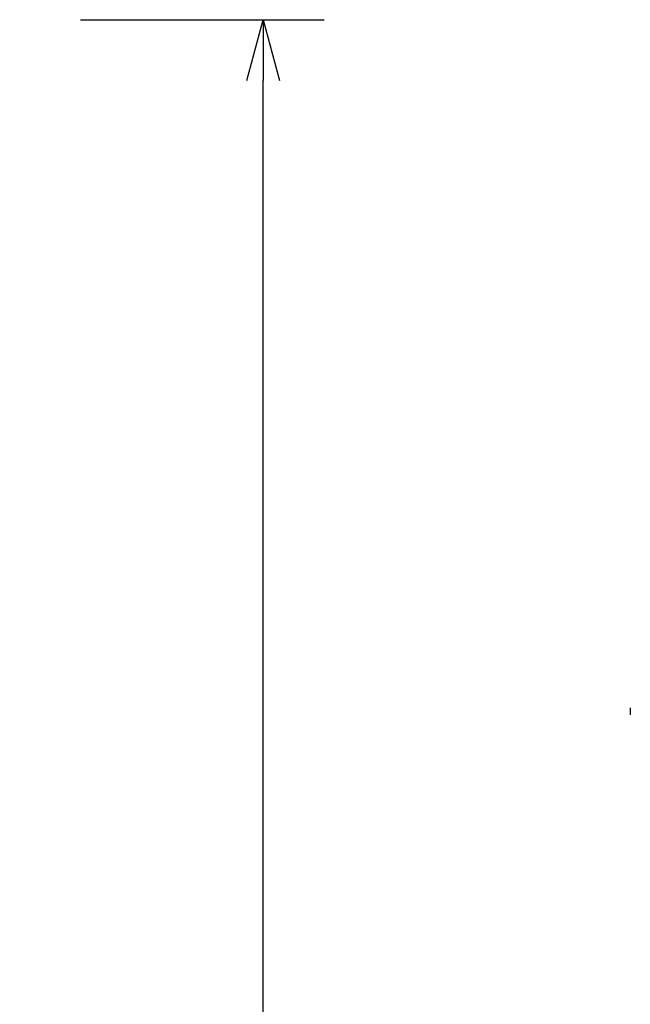
# Model space of a CAD drawing. Extents: x -62 to 77, y -129 to 104.
# Drawn here: x 12 to 32, y 32 to 65 of the extents above; entities that cross this region are included whole.
import ezdxf

# ---------------------------------------------------------------- set-up
doc = ezdxf.new("R2010")
doc.units = 0
doc.header["$MEASUREMENT"] = 0
doc.layers.get('0').update_dxf_attribs({"linetype": 'CONTINUOUS'})
doc.layers.get('DEFPOINTS').update_dxf_attribs({"linetype": 'CONTINUOUS'})
doc.layers.add('GAIKEI', color=7, linetype='CONTINUOUS')
doc.layers.add('SUNPO', color=3, linetype='CONTINUOUS')
doc.styles.get("Standard").update_dxf_attribs({"font": 'MONOTXT.shx', "bigfont": 'BIGFONT.shx'})
doc.dimstyles.get("Standard").update_dxf_attribs({"dimscale": 0, "dimtxt": 3, "dimasz": 2, "dimexe": 2, "dimexo": 2, "dimgap": 0.09, "dimtad": 3, "dimdec": 4, "dimzin": 0, "dimdsep": 46, "dimtxsty": 'STANDARD', "dimblk1": 'OPEN30', "dimblk2": 'OPEN30', "dimsah": 1, "dimcen": 0, "dimadec": 0, "dimazin": 0, "dimtfac": 1, "dimtdec": 4, "dimtofl": 0, "dimtmove": 2, "dimatfit": 3, "dimldrblk": 'OPEN30', "dimfxl": 1, "dimtolj": 1, "dimtzin": 0, "dimarcsym": 0})

# ---------------------------------------------------------------- blocks, each defined once
blk = doc.blocks.new('_OPEN30')
at = {"color": 0, "linetype": 'ByBlock'}
for p, q in [((-1, 0.268), (0, 0)), ((0, 0), (-1, -0.268)), ((0, 0), (-1, 0))]:
    blk.add_line(p, q, dxfattribs=at)
blk = doc.blocks.new('*D5')
at = {"layer": 'DEFPOINTS', "color": 0}
for p in [(12.282, 64.773), (20.282, 64.773), (12.282, -31.26)]:
    blk.add_point(p, dxfattribs=at)
at = {"layer": 'SUNPO', "color": 0, "lineweight": -2}
for p, q in [((14.282, 64.773), (22.282, 64.773)), ((20.282, -29.26), (20.282, 62.773)), ((14.282, -31.26), (22.282, -31.26))]:
    blk.add_line(p, q, dxfattribs=at)
at = {"layer": 'SUNPO', "color": 0, "lineweight": -2, "xscale": 2, "yscale": 2, "zscale": 2}
for p, rotation in [((20.282, 64.773), 90), ((20.282, -31.26), 270)]:
    blk.add_blockref('_OPEN30', p, dxfattribs=dict(at, rotation=rotation))
at = {"layer": 'SUNPO', "color": 0, "insert": (18.532, 16.757), "char_height": 2.5, "attachment_point": 5, "rotation": 90}
blk.add_mtext('\\A1;約1441', dxfattribs=at)

msp = doc.modelspace()

# ---------------------------------------------------------------- linework, layer by layer
at = {"layer": 'GAIKEI', "linetype": 'Continuous'}
msp.add_line((32.34763, 42.16881), (32.34763, 41.93063), dxfattribs=at)

# ---------------------------------------------------------------- dimensions: what is measured, and where the dimension line sits
at = {"layer": 'SUNPO'}
dim = msp.add_aligned_dim(p1=(12.2818, -31.25988), p2=(12.2818, 64.77342), distance=-8.00003, text='約1441', dimstyle='STANDARD', override={"dimscale": 1, "dimtxt": 2.5, "dimgap": 0.5, "dimtofl": 1, "dimtmove": 0}, dxfattribs=at)
dim.commit()
dim.dimension.update_dxf_attribs({"geometry": '*D5', "text_midpoint": (18.53184, 16.75677)})

doc.saveas('drawing.dxf')
